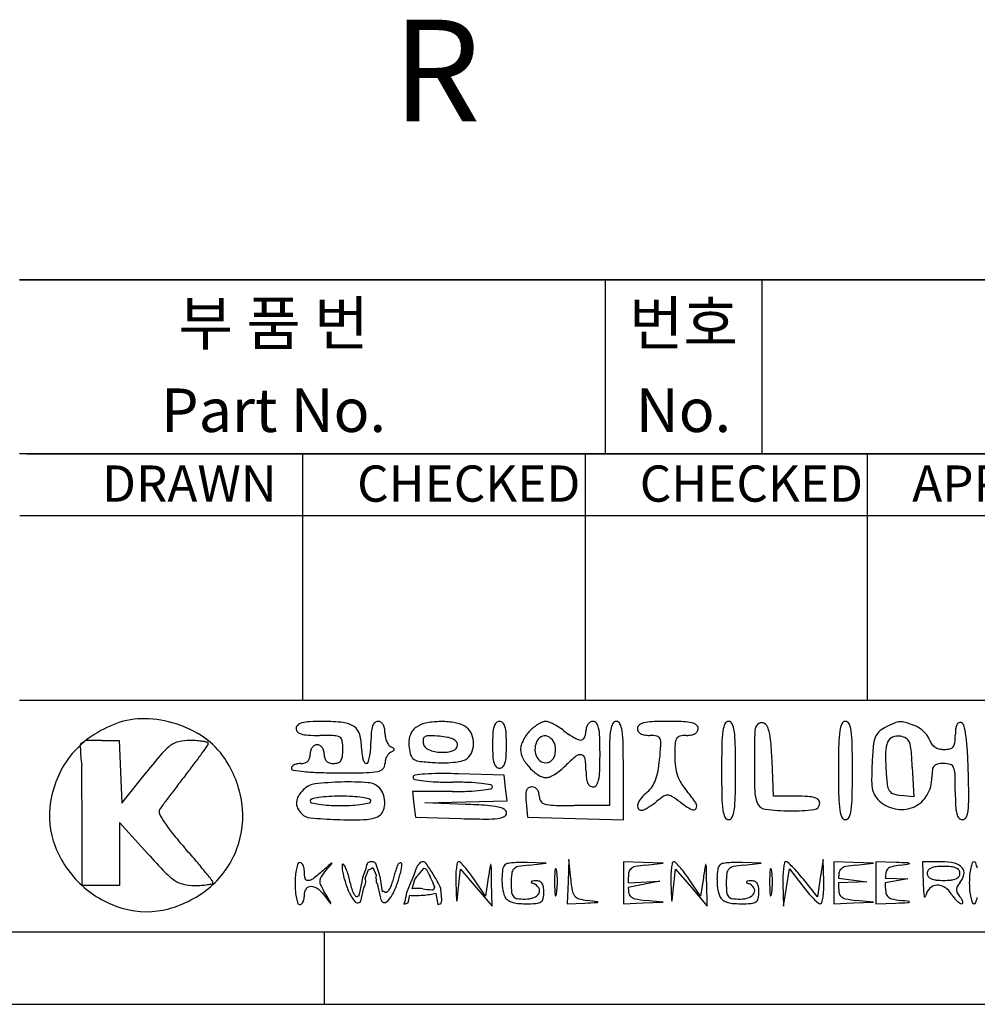
# Model space of a CAD drawing. Extents: x 0 to 367, y 0 to 257.
# Drawn here: x 184 to 250, y 0 to 68 of the extents above; entities that cross this region are included whole.
import ezdxf
from ezdxf.enums import TextEntityAlignment as Align

# ---------------------------------------------------------------- set-up
doc = ezdxf.new("R2010")
doc.units = 0
doc.header["$LTSCALE"] = 10
doc.header["$MEASUREMENT"] = 0
doc.linetypes.add('AUSGEZOGEN', pattern=[0])
doc.layers.get('0').update_dxf_attribs({"linetype": 'CONTINUOUS'})
doc.styles.get("Standard").update_dxf_attribs({"font": 'BareunDotum1.ttf', "width": 0.8})
doc.styles.add('style1', font='gulim.ttc')

msp = doc.modelspace()

# ---------------------------------------------------------------- linework, layer by layer
at = {"color": 5}
for p, q in [((362, 49.975), (184, 49.975)), ((224.4, 49.975), (224.4, 37.975)), ((235.2, 49.975), (235.2, 37.975)), ((203.505, 37.975), (203.505, 20.975)), ((223.005, 37.975), (223.005, 20.975)), ((242.505, 20.975), (242.505, 37.975)), ((184.005, 33.725), (262.005, 33.725)), ((184, 20.975), (362, 20.975))]:
    msp.add_line(p, q, dxfattribs=at)
at = {"color": 3}
for p, q in [((184, 49.975), (362, 49.975)), ((362, 37.975), (184, 37.975)), ((5, 5), (362, 5)), ((205, 5), (205, 0)), ((0, 0), (367, 0))]:
    msp.add_line(p, q, dxfattribs=at)
at = {"color": 3, "linetype": 'AUSGEZOGEN'}
msp.add_line((184.5, 37.975), (362, 37.975), dxfattribs=at)
at = {"linetype": 'ByBlock'}
for p, q in [((188.185, 17.726), (188.229, 18)), ((188.592, 18.192), (188.229, 18)), ((208.552, 9.725), (208.791, 9.056)), ((207.679, 8.774), (207.92, 9.437)), ((207.848, 8.677), (208.076, 9.299)), ((208.359, 9.44), (208.587, 8.906)), ((208.841, 8.843), (209.019, 7.762)), ((207.431, 7.48), (207.616, 8.359)), ((208.676, 8.335), (208.881, 7.41)), ((210.692, 7.671), (211.128, 8.724)), ((211.085, 7.965), (211.262, 8.618)), ((225.975, 8.386), (228.163, 8.497)), ((228.163, 8.497), (225.984, 8.061)), ((242.447, 8.453), (240.489, 8.386)), ((240.498, 8.71), (242.447, 8.453)), ((245.273, 8.645), (243.714, 8.386)), ((243.723, 8.7), (245.273, 8.645)), ((207.547, 7.108), (207.74, 8.03)), ((210.692, 7.671), (210.53, 6.898)), ((210.794, 6.998), (210.929, 7.529)), ((212.615, 8.134), (212.628, 8.068)), ((212.706, 7.654), (212.852, 6.886)), ((213.13, 7.194), (213.07, 7.768)), ((210.53, 6.898), (210.556, 7.022)), ((210.53, 6.898), (210.794, 6.998)), ((212.852, 6.886), (213.092, 6.946)), ((213.092, 6.946), (213.13, 7.194))]:
    msp.add_line(p, q, dxfattribs=at)
for p, q in [((189.661, 18.203), (190.855, 18.193)), ((190.855, 18.193), (190.951, 16.027)), ((224.685, 16.61), (224.685, 13.708)), ((236.001, 14.353), (235.907, 16.826)), ((245.585, 16.345), (245.681, 14.307)), ((190.951, 16.027), (191.046, 13.862)), ((191.046, 13.862), (192.767, 16.027)), ((217.428, 15.804), (214.283, 15.896)), ((217.53, 14.917), (217.428, 15.804)), ((225.653, 12.717), (225.653, 16.115)), ((213.859, 14.675), (211.096, 14.675)), ((211.096, 14.675), (211.198, 13.788)), ((217.632, 14.03), (217.53, 14.917)), ((237.6, 14.353), (236.001, 14.353)), ((245.681, 14.307), (244.779, 14.41)), ((211.198, 13.788), (211.3, 12.901)), ((211.945, 13.897), (214.789, 13.964)), ((214.767, 13.79), (211.945, 13.897)), ((214.789, 13.964), (217.632, 14.03)), ((218.94, 13.949), (219.041, 12.901)), ((224.685, 13.708), (222.266, 13.708)), ((188.305, 8.194), (188.305, 13.051)), ((190.897, 12.548), (190.891, 10.371)), ((192.854, 10.371), (190.897, 12.548)), ((211.3, 12.901), (214.445, 12.809)), ((219.041, 12.901), (222.347, 12.809)), ((222.347, 12.809), (225.653, 12.717)), ((190.891, 10.371), (190.885, 8.194)), ((220.331, 9.729), (219.014, 9.783)), ((219.121, 9.602), (220.331, 9.729)), ((221.895, 9.998), (221.839, 8.466)), ((222.017, 8.647), (221.895, 9.998)), ((227.023, 9.783), (225.653, 9.837)), ((225.653, 9.837), (225.653, 8.386)), ((228.394, 9.729), (227.023, 9.783)), ((227.185, 9.602), (228.394, 9.729)), ((235.167, 9.729), (233.85, 9.783)), ((233.958, 9.602), (235.167, 9.729)), ((239.43, 9.998), (239.234, 8.708)), ((239.476, 8.466), (239.43, 9.998)), ((241.537, 9.783), (240.166, 9.837)), ((240.166, 9.837), (240.166, 8.386)), ((242.908, 9.729), (241.537, 9.783)), ((241.699, 9.602), (242.908, 9.729)), ((244.44, 9.786), (243.069, 9.837)), ((243.069, 9.837), (243.069, 8.386)), ((247.595, 9.837), (246.295, 9.837)), ((246.295, 9.837), (246.338, 8.305)), ((207.939, 9.381), (207.939, 9.381)), ((208.587, 8.906), (208.587, 8.906)), ((208.841, 8.843), (208.841, 8.843)), ((214.28, 8.051), (214.411, 9.328)), ((214.411, 9.328), (215.504, 8.051)), ((229.117, 8.051), (229.247, 9.328)), ((229.247, 9.328), (230.341, 8.051)), ((236.906, 8.063), (237.102, 9.353)), ((237.102, 9.353), (238.028, 8.144)), ((189.595, 8.194), (188.305, 8.194)), ((190.885, 8.194), (189.595, 8.194)), ((207.848, 8.677), (207.848, 8.677)), ((211.159, 8.624), (211.159, 8.624)), ((216.138, 7.456), (215.332, 8.645)), ((216.334, 8.727), (216.138, 7.456)), ((216.597, 6.773), (216.564, 8.386)), ((221.839, 8.466), (221.782, 6.934)), ((225.653, 8.386), (225.653, 6.934)), ((230.974, 7.456), (230.168, 8.645)), ((231.17, 8.727), (230.974, 7.456)), ((231.434, 6.773), (231.4, 8.386)), ((236.664, 8.305), (236.71, 6.773)), ((239.038, 7.418), (238.07, 8.628)), ((239.234, 8.708), (239.038, 7.418)), ((240.166, 8.386), (240.166, 6.934)), ((243.069, 8.386), (243.069, 6.934)), ((207.74, 8.03), (207.74, 8.03)), ((210.929, 7.529), (210.929, 7.529)), ((215.504, 8.051), (216.597, 6.773)), ((230.341, 8.051), (231.434, 6.773)), ((236.71, 6.773), (236.906, 8.063)), ((207.591, 7.249), (207.591, 7.249)), ((207.591, 7.249), (207.591, 7.249)), ((221.782, 6.934), (222.992, 6.986)), ((225.653, 6.934), (227.023, 6.989)), ((227.023, 6.989), (228.394, 7.043)), ((228.394, 7.043), (227.185, 7.169)), ((240.166, 6.934), (241.537, 6.989)), ((241.537, 6.989), (242.908, 7.043)), ((242.908, 7.043), (241.699, 7.169)), ((243.069, 6.934), (244.44, 6.986))]:
    msp.add_line(p, q)
msp.add_lwpolyline([(203.001, 8.328, 0.020945), (203.024, 7.771, 0.033738), (203.095, 7.302, 0.036969), (203.198, 6.962, 0.31052), (203.323, 6.876, 0.191087), (203.446, 6.925, 0.088204), (203.551, 7.066, 0.068025), (203.622, 7.274, 0.048028), (203.646, 7.521, -0.144702), (203.779, 7.973, -0.269248), (204.109, 8.141, -0.158054), (204.584, 7.957, -0.060364), (205.082, 7.441, 0.000584), (205.457, 6.946, 0.690921), (205.474, 6.951, 0.151445), (205.463, 7, 0.000367), (205.096, 7.629, -0.019436), (204.795, 8.194, -0.121585), (204.728, 8.511, -0.139114), (204.822, 8.803, -0.028275), (205.15, 9.242, 0.000935), (205.548, 9.716, 0.677092), (205.536, 9.737, 0.152425), (205.48, 9.712, 0.000531), (204.913, 9.214, -0.015287), (204.239, 8.657, -0.150333), (203.898, 8.528, -0.357887), (203.707, 8.666, -0.064995), (203.646, 9.134, 0.048028), (203.622, 9.381, 0.068025), (203.551, 9.589, 0.088204), (203.446, 9.73, 0.191087), (203.323, 9.779, 0.31052), (203.198, 9.693, 0.036969), (203.095, 9.353, 0.033738), (203.024, 8.884, 0.020945)], format="xyb", close=True)
for centre, radius, start, end in [((192.528, 14.363), 5.339, 88.77152, 110.28523), ((192.481, 12.176), 7.527, 72.13896, 88.77154), ((193.442, 11.889), 7.977, 110.28519, 124.00167), ((192.482, 12.179), 7.524, 55.50313, 72.1389), ((203.382, 19.029), 0.307, 130.83792, 180.00001), ((203.396, 19.029), 0.321, 179.99994, 225.30489), ((203.645, 18.725), 0.709, 104.50009, 130.83791), ((204.121, 16.888), 2.607, 92.56044, 104.50015), ((204.946, -1.573), 21.086, 89.99995, 92.5605), ((204.946, 7.213), 12.3, 83.57972, 89.99998), ((206.138, 17.808), 1.638, 55.19605, 83.57967), ((206.506, 18.337), 0.994, 15.66739, 55.19601), ((209.969, 18.649), 1.714, 161.56511, 176.18021), ((208.875, 19.013), 0.561, 132.73103, 161.56501), ((208.72, 19.182), 0.331, 89.99999, 132.73117), ((208.72, 19.135), 0.378, 58.39554, 89.99993), ((208.668, 19.051), 0.476, 31.82748, 58.39551), ((208.432, 18.905), 0.754, 11.51583, 31.82746), ((207.592, 18.734), 1.611, 0.00002, 11.51593), ((211.987, 18.2), 1.107, 126.17487, 144.03553), ((212.342, 17.716), 1.708, 101.83802, 126.17499), ((213.089, 14.151), 5.349, 91.44644, 101.83804), ((213.093, 13.983), 5.518, 81.10653, 91.44644), ((213.575, 17.063), 2.4, 61.84499, 81.10658), ((214.225, 18.277), 1.023, 28.32964, 61.84505), ((218.673, 18.58), 2.032, 163.30075, 176.77607), ((217.312, 18.988), 0.611, 135.30494, 163.30074), ((217.106, 19.192), 0.321, 89.99994, 135.30489), ((217.106, 19.192), 0.321, 44.69511, 90.00006), ((216.899, 18.988), 0.611, 16.69926, 44.69506), ((215.538, 18.58), 2.032, 3.22393, 16.69925), ((221.343, 16.727), 3.027, 127.94013, 134.99994), ((221.289, 16.796), 2.94, 120.72421, 127.94018), ((221.028, 17.235), 2.43, 113.12196, 120.72416), ((220.287, 18.97), 0.543, 90.00006, 113.12195), ((220.287, 18.897), 0.616, 68.72847, 90), ((219.227, 16.173), 3.539, 62.89632, 68.72846), ((218.919, 15.572), 4.215, 57.21126, 62.89636), ((218.757, 15.32), 4.514, 51.81139, 57.21132), ((223.944, 18.868), 0.871, 163.4556, 179.99995), ((223.743, 18.928), 0.662, 143.13017, 163.45568), ((223.628, 19.014), 0.518, 119.80221, 143.13008), ((223.556, 19.139), 0.374, 90.00003, 119.80233), ((223.556, 19.221), 0.292, 35.70337, 89.99998), ((223.066, 18.868), 0.896, 12.09482, 35.70345), ((220.406, 18.298), 3.616, 1.93758, 12.09474), ((226.086, 18.731), 1.325, 151.21563, 170.53775), ((225.169, 19.235), 0.278, 90.00001, 151.21557), ((225.169, 19.24), 0.273, 24.63823, 90.00004), ((223.811, 18.617), 1.767, 8.10346, 24.63824), ((226.918, 19.029), 0.298, 127.74746, 179.99998), ((226.996, 19.029), 0.376, 180, 212.6421), ((227.233, 18.622), 0.812, 102.99464, 127.74758), ((227.764, 16.321), 3.174, 92.15889, 102.99461), ((228.717, -8.95), 28.463, 90.00005, 92.15889), ((228.717, -8.95), 28.463, 87.84111, 89.99995), ((229.669, 16.321), 3.174, 77.00539, 87.84111), ((230.2, 18.622), 0.812, 52.25242, 77.00536), ((230.515, 19.029), 0.298, 0.00002, 52.25254), ((230.436, 19.029), 0.377, 327.99235, 0.00003), ((234.256, 18.62), 1.756, 155.27676, 171.8699), ((232.91, 19.24), 0.273, 90, 155.27675), ((232.91, 19.24), 0.273, 24.72325, 90), ((231.563, 18.62), 1.756, 8.1301, 24.72324), ((235.352, 18.858), 0.632, 134.99995, 178.55495), ((235.184, 19.025), 0.395, 75.3156, 135.00004), ((235.168, 18.962), 0.46, 21.99907, 75.31562), ((232.731, 17.978), 3.088, 5.86608, 21.99908), ((242.319, 18.62), 1.756, 155.27676, 171.8699), ((240.973, 19.24), 0.273, 90, 155.27675), ((240.973, 19.24), 0.273, 24.72325, 90), ((239.626, 18.62), 1.756, 8.1301, 24.72324), ((244.553, 17.433), 1.863, 116.75503, 133.3012), ((248.691, 9.226), 11.054, 113.09166, 116.75507), ((244.786, 18.385), 1.098, 93.12952, 113.09161), ((244.785, 18.4), 1.083, 72.96315, 93.12948), ((242.003, 9.322), 10.577, 69.18328, 72.96309), ((245.185, 17.692), 1.623, 56.3923, 69.18324), ((244.861, 17.205), 2.208, 46.23764, 56.39228), ((249.464, 18.901), 0.894, 154.90265, 173.69037), ((248.93, 19.151), 0.303, 118.55362, 154.90266), ((248.888, 19.228), 0.216, 71.65242, 118.55349), ((248.863, 19.154), 0.294, 14.19499, 71.65255), ((242.633, 17.578), 6.721, 8.25252, 14.19505), ((192.665, 13.041), 6.588, 124.0017, 139.83365), ((193.724, 13.987), 5.33, 33.96296, 55.50302), ((203.6, 19.236), 0.611, 225.30494, 253.30074), ((204.009, 20.597), 2.032, 253.30075, 266.77607), ((204.688, 32.656), 14.111, 266.77604, 269.99998), ((204.688, -8.002), 26.548, 87.772, 90.00004), ((205.69, 17.757), 0.769, 59.03621, 87.77206), ((205.902, 18.109), 0.358, 8.86494, 59.03625), ((204.144, 17.675), 3.447, 359.99995, 15.66744), ((218.761, 18.062), 10.525, 176.18031, 179.99998), ((210.848, 18.734), 1.645, 180.00005, 190.93959), ((210.713, 18.708), 1.507, 190.93961, 202.61989), ((212.302, 18.077), 1.447, 161.26881, 176.49461), ((212.031, 18.169), 1.161, 144.03558, 161.26877), ((212.063, 18.256), 0.225, 113.28006, 168.73945), ((212.266, 17.783), 0.74, 88.52215, 113.28007), ((211.973, 6.418), 12.109, 85.29827, 88.5222), ((212.503, 12.861), 5.644, 79.62697, 85.29832), ((213.243, 16.905), 1.533, 64.67248, 79.62696), ((213.723, 18.007), 1.593, 4.27368, 28.32961), ((230.733, 17.9), 14.111, 176.77604, 179.99998), ((203.478, 17.9), 14.111, 0.00002, 3.22396), ((221.24, 16.976), 2.788, 145.04121, 153.43495), ((220.754, 17.316), 2.195, 135.00006, 145.04125), ((220.297, 17.837), 0.692, 117.82147, 159.00643), ((220.231, 17.962), 0.552, 69.04591, 117.82146), ((220.149, 17.747), 0.782, 29.90201, 69.04592), ((224.957, 23.202), 5.515, 231.81134, 236.17652), ((224.447, 22.441), 4.598, 236.17651, 241.17924), ((224.117, 21.841), 3.913, 241.17919, 246.12969), ((222.535, 18.649), 0.494, 310.24397, 331.35962), ((222.291, 18.782), 0.772, 331.35946, 347.94508), ((221.891, 18.868), 1.182, 347.94508, 359.99999), ((189.575, 17.255), 34.465, 359.99997, 1.93766), ((230.389, 18.014), 5.687, 170.53773, 178.63713), ((218.032, 17.794), 7.604, 1.1046, 8.10351), ((227.075, 19.08), 0.469, 212.64206, 240.2761), ((227.248, 19.384), 0.819, 240.27605, 260.16217), ((227.468, 20.648), 2.103, 260.16212, 269.99995), ((227.468, 16.026), 2.52, 78.52181, 90), ((227.911, 18.211), 0.29, 22.31668, 78.52184), ((229.635, 18.148), 0.354, 103.2773, 150.5252), ((230.007, 16.573), 1.972, 90.00001, 103.2773), ((230.007, 20.341), 1.796, 269.99995, 280.80023), ((230.197, 19.342), 0.779, 280.80022, 300.96381), ((230.355, 19.08), 0.473, 300.96381, 327.99233), ((239.999, 17.799), 7.557, 171.86989, 178.89055), ((225.82, 17.799), 7.557, 1.10945, 8.13011), ((338.196, 16.263), 103.509, 178.55482, 179.72502), ((248.063, 17.799), 7.557, 171.86989, 178.89055), ((233.883, 17.799), 7.557, 1.10945, 8.13011), ((245.282, 17.592), 2.4, 160.06654, 174.89527), ((243.947, 18.076), 0.98, 133.30118, 160.06659), ((244.437, 17.864), 0.601, 111.76487, 157.69328), ((244.611, 17.428), 1.07, 81.918, 111.76492), ((244.616, 17.463), 1.035, 58.40571, 81.91796), ((244.866, 17.87), 0.557, 21.03505, 58.40571), ((244.976, 17.324), 2.043, 35.75657, 46.23759), ((245.838, 17.945), 0.98, 17.60886, 35.75652), ((243.82, 18.572), 4.733, 353.50921, 360), ((252.437, 18.572), 3.884, 173.69031, 179.99996), ((237.62, 16.851), 11.786, 3.26397, 8.2525), ((201.354, 18.09), 13.174, 181.58266, 187.02185), ((189.276, 2.753), 15.454, 88.57376, 92.53722), ((196.411, 15.119), 3.392, 125.97497, 139.6154), ((195.28, 16.677), 1.466, 101.94256, 125.97492), ((195.751, 14.452), 3.741, 90.00005, 101.94251), ((195.751, 9.903), 8.29, 86.65327, 90.00002), ((195.984, 13.903), 4.282, 81.16706, 86.65335), ((146.754, 52.931), 61.249, 324.39945, 325.07439), ((196.056, 14.362), 3.818, 76.42159, 81.16707), ((196.934, 17.997), 0.0793, 0.00006, 76.42154), ((196.784, 17.997), 0.229, 325.07453, 0.00004), ((204.714, 17.315), 0.662, 143.13017, 163.45568), ((204.599, 17.401), 0.518, 119.80221, 143.13008), ((204.527, 17.527), 0.374, 90.00003, 119.80233), ((204.527, 17.527), 0.374, 60.19767, 89.99997), ((204.455, 17.401), 0.518, 36.86992, 60.19779), ((204.34, 17.315), 0.662, 16.54432, 36.86983), ((202.493, 17.578), 3.808, 359.99998, 8.86494), ((211.153, 17.675), 3.562, 180.00007, 186.57444), ((201.587, 18.062), 6.649, 355.20042, 359.99996), ((210.41, 18.581), 1.179, 202.61986, 215.64131), ((209.774, 18.125), 0.397, 215.64128, 244.98311), ((208.798, 16.033), 1.912, 58.30876, 64.98321), ((209.752, 17.578), 0.0968, 0.00003, 58.30871), ((213.39, 18.01), 2.538, 176.49459, 186.49231), ((213.789, 18.055), 2.938, 186.49233, 197.64748), ((212.602, 18.149), 0.774, 168.73944, 190.90064), ((212.421, 18.114), 0.59, 190.90073, 248.92681), ((213.613, 17.686), 0.669, 40.4181, 64.67257), ((213.776, 17.9), 0.426, 287.92654, 359.99998), ((213.865, 17.9), 0.338, 0.00001, 40.41797), ((213.667, 18.003), 1.65, 340.68631, 4.27362), ((230.733, 17.9), 14.111, 180.00002, 183.22396), ((203.478, 17.9), 14.111, 356.77604, 359.99998), ((219.516, 17.578), 0.959, 162.17006, 179.99997), ((220.976, 17.108), 2.493, 153.43491, 162.17012), ((221.021, 17.56), 1.468, 159.00642, 180.76523), ((219.855, 17.578), 1.121, 0.00003, 29.90192), ((222.72, 18.685), 0.462, 246.12967, 269.99995), ((222.72, 18.431), 0.208, 269.9999, 310.24391), ((289.384, 16.61), 64.699, 178.63723, 179.99994), ((130.957, 16.115), 94.695, 359.99998, 1.10463), ((193.623, 20.191), 34.69, 354.5115, 356.29382), ((227.404, 18.003), 0.839, 356.29385, 22.31678), ((245.309, 17.119), 16.109, 176.9876, 180.00003), ((230.033, 17.923), 0.812, 150.52521, 176.98764), ((326.373, 16.127), 93.947, 178.89055, 180.00001), ((139.446, 16.127), 93.947, 359.99999, 1.10945), ((213.052, 15.956), 22.871, 2.18071, 5.86612), ((334.436, 16.127), 93.947, 178.89055, 180.00001), ((147.51, 16.127), 93.947, 359.99999, 1.10945), ((271.38, 15.261), 28.602, 174.89519, 177.30955), ((245.627, 17.376), 1.887, 157.69321, 179.49336), ((243.592, 17.38), 1.922, 4.71965, 21.03508), ((247.743, 18.549), 1.018, 197.60882, 215.51618), ((247.594, 18.443), 0.835, 215.5162, 236.30685), ((247.642, 18.516), 0.923, 236.30688, 255.92594), ((248.102, 18.002), 0.39, 281.77955, 321.72821), ((247.979, 18.099), 0.546, 321.72812, 353.50922), ((192.557, 13.132), 6.446, 139.83369, 155.85699), ((231.981, -15.137), 50.089, 139.6153, 141.52481), ((171.323, 35.341), 31.031, 322.83232, 324.39945), ((203.053, 17.255), 0.99, 343.46931, 359.99998), ((204.914, 17.255), 0.871, 163.4556, 179.99995), ((204.139, 17.255), 0.871, 0.00005, 16.5444), ((206, 17.255), 0.99, 180.00002, 196.53069), ((205.624, 17.174), 0.652, 326.30993, 352.96547), ((202.348, 17.578), 3.953, 352.96557, 359.99997), ((209.561, 17.491), 1.959, 186.57447, 196.85834), ((205.792, 17.559), 2.406, 339.00239, 347.47121), ((204.707, 17.8), 3.518, 347.47119, 355.20043), ((210.346, 16.563), 1.144, 153.43491, 166.33619), ((210.196, 16.638), 0.977, 139.54946, 153.43493), ((209.8, 16.976), 0.456, 115.01699, 139.5495), ((208.798, 19.123), 1.912, 295.01679, 301.69124), ((209.752, 17.578), 0.0968, 301.69129, 359.99997), ((211.447, 17.311), 0.481, 197.64748, 240.12189), ((213.195, 20.124), 2.744, 248.92683, 267.53287), ((213.179, 19.748), 2.368, 267.53285, 287.92657), ((214.142, 17.836), 1.146, 309.69013, 340.68629), ((218.673, 17.221), 2.032, 183.22393, 196.69925), ((215.538, 17.221), 2.032, 343.30075, 356.77607), ((219.792, 17.578), 1.235, 179.99999, 209.06425), ((220.627, 17.554), 1.074, 180.76528, 208.26334), ((220.351, 17.406), 0.761, 208.26335, 242.07794), ((220.089, 17.422), 0.87, 328.0439, 347.58218), ((219.382, 17.578), 1.594, 347.5822, 0.00001), ((228.675, 9.424), 9.934, 129.36714, 135.00001), ((222.668, 16.746), 0.464, 77.22125, 129.36718), ((222.701, 16.892), 0.314, 8.64609, 77.22125), ((189.575, 17.255), 34.465, 358.06234, 0.00003), ((235.162, 17.119), 5.962, 180.00001, 187.08844), ((261.815, 17.232), 18.076, 179.49333, 183.63788), ((211.488, 14.73), 34.135, 2.71324, 4.71969), ((247.768, 19.016), 1.438, 255.92592, 269.99998), ((247.768, 19.605), 2.028, 270.00003, 281.77952), ((197.529, 14.565), 51.942, 1.60534, 3.26391), ((-39.835, 13.051), 228.14, 0.00002, 0.86106), ((152.712, 49.451), 54.387, 321.80282, 322.83231), ((192.03, 12.846), 7.373, 8.16918, 33.96291), ((202.933, 16.288), 0.18, 136.72766, 179.99992), ((203.166, 16.068), 0.501, 116.5651, 136.72779), ((203.306, 15.788), 0.814, 100.99883, 116.56503), ((203.398, 15.316), 1.294, 90, 100.99876), ((203.398, 17.6), 0.99, 270.00002, 286.53069), ((203.543, 17.11), 0.478, 286.53069, 315.00006), ((203.543, 17.11), 0.478, 314.99994, 343.46931), ((205.51, 17.11), 0.478, 196.53069, 225.00006), ((205.51, 17.11), 0.478, 224.99994, 253.46931), ((205.656, 17.6), 0.99, 253.46931, 269.99998), ((205.656, 17.598), 0.988, 269.99996, 288.57071), ((205.849, 17.024), 0.382, 288.57074, 326.30994), ((208.803, 17.262), 1.168, 196.85843, 209.73253), ((207.913, 16.753), 0.143, 209.73262, 270), ((207.913, 16.745), 0.134, 269.99988, 339.00234), ((208.737, 16.583), 0.466, 314.32282, 0.00004), ((210.264, 16.583), 1.06, 166.3362, 179.99993), ((211.739, 17.818), 1.066, 240.12191, 264.27576), ((214.124, 41.618), 24.986, 264.27569, 266.72488), ((213.202, 25.499), 8.841, 266.72487, 271.34023), ((213.264, 22.855), 6.196, 271.3402, 277.36473), ((213.444, 21.462), 4.791, 277.36468, 283.77371), ((214.413, 17.51), 0.722, 283.77357, 309.69017), ((217.312, 16.813), 0.611, 196.69926, 224.69506), ((217.106, 16.609), 0.321, 224.69511, 270.00006), ((217.106, 16.609), 0.321, 269.99994, 315.30489), ((216.899, 16.813), 0.611, 315.30494, 343.30074), ((221.676, 18.625), 3.391, 209.06416, 222.74547), ((221.615, 18.569), 3.308, 222.74545, 236.5318), ((220.291, 17.293), 0.632, 242.07796, 280.90064), ((220.294, 17.275), 0.615, 280.90071, 305.0362), ((220.271, 17.309), 0.655, 305.03607, 328.04385), ((218.73, 19.37), 4.131, 308.57266, 315.00002), ((217.663, 16.126), 5.409, 0.00006, 8.64602), ((218.992, 17.753), 9.204, 349.47523, 354.51141), ((232.141, 16.743), 2.918, 187.08844, 199.18608), ((295.218, 16.47), 60.53, 179.72497, 181.65189), ((270.497, 15.302), 27.718, 177.30953, 179.7539), ((247.486, 16.101), 0.519, 140.19447, 173.10308), ((247.394, 16.177), 0.4, 100.91787, 140.19442), ((247.746, 14.355), 2.255, 89.99997, 100.91801), ((247.746, 14.995), 1.615, 73.33443, 90.00006), ((248.106, 16.198), 0.36, 22.61985, 73.3344), ((247.275, 15.851), 1.26, 1.68303, 22.61983), ((193.362, 12.771), 7.329, 155.857, 170.41047), ((276.396, -47.869), 102.994, 141.80281, 142.35903), ((202.892, 16.288), 0.139, 179.99997, 261.4361), ((205.188, 31.531), 15.554, 261.43605, 264.28946), ((205.151, 31.165), 15.187, 264.28941, 268.15399), ((205.978, 56.831), 40.865, 268.15398, 270.00001), ((205.978, 136.965), 121, 269.99995, 270.92012), ((207.849, 20.515), 4.535, 270.92009, 280.85011), ((208.569, 16.756), 0.707, 280.8501, 314.32288), ((211.286, 15.654), 0.147, 98.44842, 179.99996), ((211.285, 15.654), 0.146, 180.00003, 258.68405), ((212.711, 6.059), 9.848, 94.39875, 98.44845), ((212.942, 3.052), 12.863, 90.03556, 94.39868), ((212.962, -29.108), 45.024, 88.31855, 90.03555), ((220.345, 16.648), 1.005, 236.53189, 269.99996), ((220.345, 16.234), 0.592, 269.99994, 294.53268), ((219.301, 18.522), 3.106, 294.53263, 301.71517), ((218.943, 19.102), 3.789, 301.71511, 308.57275), ((228.152, 16.126), 5.08, 179.99995, 185.84538), ((220.406, 16.212), 3.616, 347.90526, 358.06242), ((224.567, 16.717), 3.534, 339.18361, 349.47526), ((231.972, 16.684), 2.738, 199.18609, 211.74534), ((326.373, 16.126), 93.947, 179.99999, 181.10945), ((139.446, 16.126), 93.947, 358.89055, 0.00001), ((334.436, 16.126), 93.947, 179.99999, 181.10945), ((147.51, 16.126), 93.947, 358.89055, 0.00001), ((261.694, 17.225), 17.954, 183.63786, 186.64801), ((244.571, 15.643), 2.368, 329.52245, 0.00002), ((251.274, 15.643), 4.334, 173.10303, 180.00005), ((207.244, 14.675), 41.309, 359.99996, 1.68305), ((151.952, 13.287), 97.537, 0.54399, 1.60533), ((253.152, -29.942), 73.64, 142.359, 143.07428), ((204.539, 13.857), 1.353, 96.83409, 135.00002), ((206.646, -3.727), 19.062, 91.31115, 96.83408), ((206.655, -4.103), 19.438, 85.89886, 91.31116), ((207.958, 14.075), 1.214, 44.99999, 85.8989), ((212.886, 23.654), 8.305, 258.68412, 263.04953), ((213.139, 25.733), 10.399, 263.04948, 267.82932), ((213.88, 45.283), 29.962, 267.82926, 270.00002), ((213.88, -12.71), 28.03, 87.74532, 89.99995), ((214.54, 4.045), 11.262, 83.2901, 87.74532), ((214.625, 4.767), 10.535, 79.69529, 83.29019), ((216.485, 14.998), 0.137, 0.00001, 79.69524), ((216.485, 14.998), 0.137, 280.21509, 0.00005), ((219.343, 14.554), 0.444, 90.00002, 121.00586), ((219.343, 14.569), 0.428, 62.51148, 90.00004), ((219.31, 14.506), 0.499, 38.01394, 62.51156), ((224.266, 15.729), 1.173, 185.8453, 203.19858), ((223.636, 15.459), 0.488, 203.19859, 232.68018), ((223.556, 15.354), 0.356, 232.68017, 269.99996), ((223.556, 15.29), 0.292, 270.00002, 324.29663), ((223.066, 15.642), 0.896, 324.29655, 347.90518), ((226.293, 15.896), 1.611, 308.99887, 326.07367), ((225.728, 16.276), 2.292, 326.07364, 339.18373), ((233.67, 17.735), 4.735, 211.74536, 220.07868), ((245.631, 15.409), 2.852, 179.75389, 192.74793), ((244.877, 15.265), 1.024, 186.64798, 210.90608), ((258.61, -34.044), 80.468, 143.07425, 143.62268), ((204.055, 13.872), 0.96, 148.90364, 175.93668), ((205.235, 13.16), 2.338, 134.99994, 148.90367), ((205.708, 7.369), 6.971, 93.17783, 98.74611), ((206.139, -0.405), 14.758, 89.99996, 93.17784), ((206.139, -0.405), 14.758, 86.82216, 90.00004), ((206.571, 7.369), 6.971, 81.25389, 86.82217), ((207.974, 14.09), 1.192, 17.21527, 44.99995), ((207.43, 13.922), 1.761, 356.4723, 17.21522), ((213.859, 43.221), 28.546, 270.00005, 272.23291), ((214.526, 26.111), 11.423, 272.23289, 276.65833), ((214.606, 25.422), 10.729, 276.6583, 280.21493), ((219.776, 14.456), 0.861, 158.96251, 180.00953), ((224.207, 14.457), 5.291, 180.00959, 185.50733), ((219.289, 14.644), 0.339, 121.0059, 158.96251), ((219.211, 14.429), 0.625, 16.47373, 38.01403), ((218.953, 14.353), 0.894, 0.00005, 16.47372), ((220.464, 14.353), 0.617, 180.00003, 214.17173), ((229.227, 12.273), 3.051, 128.99883, 140.3122), ((232.083, 8.875), 6.582, 123.74736, 128.99886), ((228.692, 13.951), 0.477, 87.98971, 123.74744), ((228.688, 13.846), 0.582, 57.07897, 87.98963), ((222.815, 4.775), 11.389, 53.52328, 57.079), ((222.493, 8.33), 9.873, 34.24366, 40.07877), ((239.999, 14.454), 7.557, 181.10945, 188.13011), ((225.82, 14.454), 7.557, 351.86989, 358.89055), ((237.23, 14.797), 2.518, 181.6519, 200.9936), ((237.6, 0.566), 13.787, 86.73252, 89.99999), ((238.271, 12.329), 2.004, 73.16703, 86.73256), ((248.063, 14.454), 7.557, 181.10945, 188.13011), ((233.883, 14.454), 7.557, 351.86989, 358.89055), ((244.053, 15.052), 1.234, 192.74786, 215.08251), ((244.63, 15.457), 1.939, 215.08249, 231.00111), ((244.421, 14.992), 0.492, 210.90604, 251.32822), ((245.063, 16.893), 2.499, 251.3282, 263.45486), ((244.842, 15.483), 2.054, 295.61616, 329.52245), ((272.373, 14.675), 23.821, 180.00004, 182.38484), ((191.918, 13.015), 5.864, 170.41055, 201.17582), ((196.104, 12.001), 2.833, 143.62266, 149.80246), ((192.967, 12.98), 6.427, 339.57933, 8.16921), ((203.909, 13.882), 0.813, 175.93667, 205.86942), ((204.176, 14.03), 0.133, 103.79122, 180.00001), ((204.176, 14.03), 0.133, 179.99999, 256.20878), ((205.534, 8.496), 5.832, 98.74616, 103.79127), ((205.534, 19.564), 5.832, 256.20873, 261.25384), ((205.708, 20.691), 6.971, 261.25389, 266.82217), ((206.139, 28.465), 14.758, 266.82216, 270.00004), ((206.139, 28.465), 14.758, 269.99996, 273.17784), ((206.571, 20.691), 6.971, 273.17783, 278.74611), ((206.744, 8.496), 5.832, 76.20873, 81.25384), ((206.744, 19.564), 5.832, 278.74616, 283.79127), ((208.103, 14.03), 0.133, 359.99999, 76.20878), ((208.103, 14.03), 0.133, 283.79122, 0.00001), ((207.713, 13.904), 1.478, 333.65277, 356.47222), ((212.688, -40.786), 54.616, 86.28557, 87.81856), ((215.859, 8.062), 5.665, 78.18362, 86.28553), ((216.718, 12.164), 1.474, 60.37237, 78.1836), ((220.355, 14.279), 0.485, 214.17172, 255.06863), ((220.885, 16.265), 2.541, 255.06861, 268.64578), ((222.266, 74.688), 60.981, 268.64582, 270.00004), ((226.991, 13.694), 0.357, 162.38045, 209.95125), ((227.839, 13.425), 1.247, 140.31225, 162.38036), ((225.106, 17.362), 4.401, 300.33754, 305.05644), ((224.421, 18.338), 5.594, 305.05654, 308.99879), ((234.013, 19.921), 7.447, 233.52327, 240.62888), ((230.368, 13.69), 0.346, 328.53889, 34.2437), ((235.53, 14.145), 0.697, 200.99367, 262.68911), ((238.759, 13.869), 0.44, 276.67917, 0.00005), ((238.676, 13.667), 0.607, 45.0929, 73.16705), ((238.877, 13.869), 0.322, 359.99999, 45.09293), ((244.889, 15.777), 2.351, 231.00113, 261.63765), ((244.845, 15.477), 2.047, 261.63765, 295.61613), ((251.229, 13.794), 2.658, 182.38491, 194.35022), ((242.842, 14.15), 6.642, 352.99202, 0.54408), ((193.917, 13.274), 0.303, 149.80259, 206.84701), ((199.128, 15.912), 6.144, 206.84707, 213.24924), ((204.508, 14.173), 1.479, 205.86943, 224.99994), ((204.116, 13.781), 0.924, 225.00006, 265.18674), ((207.631, 15.704), 2.965, 271.58635, 290.99358), ((208.464, 13.532), 0.639, 290.99367, 333.65271), ((216.83, 14.187), 1.373, 277.08058, 296.31122), ((217.318, 13.199), 0.271, 296.31129, 359.99999), ((217.307, 13.199), 0.283, 0.00006, 60.37235), ((226.907, 13.646), 0.261, 209.95128, 269.99999), ((226.907, 13.742), 0.357, 269.99993, 295.80023), ((225.401, 16.858), 3.818, 295.80026, 300.3375), ((230.471, 13.627), 0.225, 240.6288, 328.5389), ((234.256, 13.633), 1.756, 188.1301, 204.72324), ((231.563, 13.633), 1.756, 335.27676, 351.8699), ((237.229, 27.391), 14.052, 262.68918, 269.65008), ((237.226, 26.958), 13.618, 269.65009, 276.67922), ((242.319, 13.633), 1.756, 188.1301, 204.72324), ((239.626, 13.633), 1.756, 335.27676, 351.8699), ((249.322, 13.307), 0.69, 194.35019, 221.71337), ((248.098, 13.504), 1.347, 333.09588, 352.99201), ((201.938, 17.754), 9.503, 213.24928, 219.02393), ((207.306, 51.665), 38.943, 265.1868, 267.90593), ((206.924, 41.224), 28.495, 267.90595, 271.58632), ((216.939, 97.777), 85.004, 268.3185, 269.46785), ((216.209, 19.185), 6.409, 269.46782, 277.08055), ((232.91, 13.013), 0.273, 204.72325, 270), ((232.91, 13.013), 0.273, 270, 335.27675), ((240.973, 13.013), 0.273, 204.72325, 270), ((240.973, 13.013), 0.273, 270, 335.27675), ((249.047, 13.062), 0.322, 221.71337, 269.99998), ((249.047, 13.023), 0.283, 270.00001, 333.09592), ((216.827, 29.821), 28.669, 219.02398, 221.5591), ((193.103, 13.474), 7.135, 201.1759, 227.73534), ((232.308, 45.839), 53.053, 221.95468, 223.8266), ((144.078, -34.676), 68.555, 40.60371, 41.55917), ((192.978, 12.976), 6.414, 310.95721, 339.57935), ((167.044, -14.989), 38.305, 39.12648, 40.60378), ((207.315, 9.497), 1.075, 173.12532, 185.98205), ((206.297, 9.62), 0.0496, 58.28259, 173.12526), ((206.155, 9.39), 0.32, 26.08705, 58.28259), ((203.179, 7.933), 3.634, 20.65732, 26.08703), ((208.272, 9.496), 0.358, 158.67166, 179.99999), ((208.258, 9.501), 0.343, 136.64179, 158.67153), ((208.246, 9.512), 0.327, 113.98835, 136.64169), ((208.236, 9.534), 0.303, 90.00003, 113.98841), ((208.236, 9.101), 0.736, 80.34171, 89.99996), ((208.285, 9.39), 0.443, 66.2033, 80.34175), ((208.358, 9.556), 0.262, 47.64822, 66.20326), ((208.485, 9.695), 0.0736, 15.50549, 47.64827), ((210.926, 9.142), 0.965, 150.50494, 160.66896), ((210.33, 9.479), 0.28, 104.94456, 150.50505), ((210.28, 9.668), 0.0839, 359.02371, 104.94447), ((208.015, 9.707), 2.349, 345.66177, 359.0238), ((212.476, 8.889), 1.222, 148.80463, 159.00639), ((212.292, 9), 1.008, 137.0139, 148.80459), ((212.101, 9.178), 0.747, 123.52792, 137.01397), ((211.81, 9.617), 0.22, 90.00003, 123.52799), ((211.81, 9.555), 0.282, 34.46502, 90.00001), ((196.693, -0.821), 18.618, 31.69841, 34.46497), ((218.457, 8.855), 4.361, 168.01733, 173.00586), ((214.283, 9.741), 0.0935, 89.47805, 168.01735), ((214.282, 9.646), 0.189, 44.70982, 89.47799), ((209.506, 4.919), 6.908, 41.36753, 44.7097), ((431.701, -24.507), 217.916, 170.99, 171.22767), ((216.493, 9.617), 0.0196, 33.92127, 170.98988), ((216.366, 9.532), 0.172, 1.31482, 33.92122), ((-336.491, -3.158), 553.176, 1.19575, 1.31492), ((217.881, 9.223), 0.565, 134.99993, 171.53397), ((217.689, 9.415), 0.293, 100.26847, 135.00005), ((218.563, 4.591), 5.196, 95.99187, 100.26839), ((218.618, 4.065), 5.724, 91.24434, 95.99188), ((220.031, 0.906), 8.744, 95.97164, 100.77966), ((218.673, 1.515), 8.275, 87.64254, 91.24432), ((228.092, 0.926), 8.723, 95.97164, 100.7721), ((233.293, 8.855), 4.361, 168.01733, 173.00586), ((229.119, 9.741), 0.0935, 89.47805, 168.01735), ((229.118, 9.646), 0.189, 44.70982, 89.47799), ((224.343, 4.919), 6.908, 41.36753, 44.7097), ((446.538, -24.507), 217.916, 170.99, 171.22767), ((231.33, 9.617), 0.0196, 33.92127, 170.98988), ((231.203, 9.532), 0.172, 1.31482, 33.92122), ((-321.655, -3.158), 553.176, 1.19575, 1.31492), ((232.718, 9.223), 0.565, 134.99993, 171.53397), ((232.525, 9.415), 0.293, 100.26847, 135.00005), ((233.399, 4.591), 5.196, 95.99187, 100.26839), ((233.454, 4.065), 5.724, 91.24434, 95.99188), ((234.867, 0.906), 8.744, 95.97164, 100.77966), ((233.51, 1.515), 8.275, 87.64254, 91.24432), ((241.074, 8.828), 4.407, 167.75228, 172.70462), ((236.861, 9.742), 0.0949, 89.99778, 167.75239), ((236.861, 9.632), 0.206, 47.77323, 89.99763), ((230.92, 3.086), 9.045, 45.00004, 47.77325), ((242.606, 0.926), 8.723, 95.97164, 100.7721), ((245.396, 4.498), 5.145, 97.07419, 103.86061), ((237.761, -167.583), 177.494, 87.57351, 87.84349), ((237.529, 67.889), 58.732, 277.07413, 277.68215), ((245.265, 9.503), 0.25, 60.60501, 87.57364), ((245.378, 9.703), 0.0195, 277.68228, 60.60513), ((247.746, 4.435), 5.08, 89.99995, 95.84538), ((247.595, 5.748), 4.089, 77.32625, 89.99998), ((247.746, 4.435), 5.08, 84.15462, 90.00005), ((248.272, 8.762), 1, 41.25348, 77.32626), ((251.963, 8.889), 2.406, 159.00239, 167.47121), ((249.842, 9.703), 0.134, 89.99988, 159.00234), ((249.842, 9.703), 0.134, 20.99766, 90.00012), ((247.721, 8.889), 2.406, 12.52879, 20.99761), ((197.02, 11.968), 4.14, 223.82664, 235.92976), ((130.259, -44.912), 85.724, 38.56222, 39.12647), ((209.451, 9.721), 3.223, 185.982, 193.1492), ((215.184, 11.06), 9.11, 193.14912, 196.45004), ((202.555, 7.697), 4.301, 15.08411, 20.6572), ((208.186, 9.496), 0.272, 180.00007, 192.43826), ((208.076, 9.466), 0.167, 270, 282.83169), ((208.023, 9.699), 0.406, 282.83159, 301.71741), ((207.563, 10.442), 1.28, 301.71754, 308.47763), ((210.554, 8.763), 1.972, 175.83122, 182.35865), ((208.579, 8.931), 0.246, 16.17162, 30.58579), ((208.182, 8.816), 0.659, 2.35867, 16.17174), ((219.575, 6.143), 10.119, 162.61517, 164.6757), ((218.646, 6.434), 9.145, 160.66897, 162.61514), ((201.161, 11.459), 9.423, 340.90368, 345.66175), ((224.803, 4.158), 14.426, 159.00635, 161.30773), ((205.522, 13.411), 7.478, 320.14194, 323.82506), ((214.445, 6.886), 3.576, 137.24523, 143.8251), ((211.924, 9.216), 0.144, 69.89226, 137.24518), ((211.881, 9.099), 0.269, 27.25669, 69.89226), ((201.379, 3.688), 12.083, 24.49544, 27.25673), ((200.963, 1.816), 13.599, 27.96804, 31.69835), ((223.996, 8.655), 9.907, 178.63011, 182.02681), ((219.14, 8.772), 5.05, 173.00585, 178.63002), ((209.663, 5.057), 6.7, 37.12151, 41.36756), ((206.352, 2.551), 10.852, 34.16286, 37.12145), ((221.746, 8.647), 4.472, 171.53401, 179.49354), ((224.133, 8.366), 6.221, 173.87979, 180.00005), ((218.453, 8.975), 0.509, 135.61894, 173.87982), ((218.504, 8.926), 0.58, 100.77959, 135.61889), ((240.544, 8.439), 19.637, 178.46512, 180.15646), ((223.744, 8.89), 2.831, 171.40122, 178.46515), ((220.978, 9.308), 0.0341, 66.8305, 171.40142), ((220.958, 9.261), 0.0848, 10.92317, 66.83037), ((218.338, 8.755), 2.753, 3.78338, 10.9231), ((214.283, 8.487), 6.817, 0.15642, 3.7834), ((231.793, 8.386), 5.818, 173.60312, 180), ((226.511, 8.978), 0.503, 135.164, 173.60314), ((226.572, 8.918), 0.588, 100.7721, 135.16408), ((238.832, 8.655), 9.907, 178.63011, 182.02681), ((233.977, 8.772), 5.05, 173.00585, 178.63002), ((224.499, 5.057), 6.7, 37.12151, 41.36756), ((221.189, 2.551), 10.852, 34.16286, 37.12145), ((236.583, 8.647), 4.472, 171.53401, 179.49354), ((238.97, 8.366), 6.221, 173.87979, 180.00005), ((233.29, 8.975), 0.509, 135.61894, 173.87982), ((233.341, 8.926), 0.58, 100.77959, 135.61889), ((255.38, 8.439), 19.637, 178.46512, 180.15646), ((238.58, 8.89), 2.831, 171.40122, 178.46515), ((235.815, 9.308), 0.0341, 66.8305, 171.40142), ((235.795, 9.261), 0.0848, 10.92317, 66.83037), ((233.175, 8.755), 2.753, 3.78338, 10.9231), ((229.12, 8.487), 6.817, 0.15642, 3.7834), ((246.563, 8.601), 9.903, 178.31245, 181.71121), ((241.733, 8.743), 5.071, 172.70463, 178.31254), ((231.508, 3.675), 8.213, 41.2631, 45.00006), ((227.679, 0.315), 13.307, 38.65998, 41.26315), ((246.307, 8.386), 5.818, 173.60312, 176.80157), ((241.025, 8.978), 0.503, 135.164, 173.60314), ((241.086, 8.918), 0.588, 100.7721, 135.16408), ((249.441, 8.386), 5.727, 173.70863, 176.8543), ((244.311, 8.951), 0.566, 139.28596, 173.70864), ((244.294, 8.966), 0.543, 103.8607, 139.28601), ((246.973, 9.031), 0.356, 142.68017, 179.99996), ((246.973, 9.031), 0.356, 180.00004, 217.31983), ((247.078, 8.951), 0.488, 113.19859, 142.68018), ((247.348, 8.321), 1.173, 95.8453, 113.19858), ((248.144, 8.321), 1.173, 66.80142, 84.1547), ((248.414, 8.951), 0.488, 37.31982, 66.80141), ((248.519, 9.031), 0.356, 0.00004, 37.31983), ((248.519, 9.031), 0.356, 322.68017, 359.99996), ((247.852, 9.228), 1.325, 320.30984, 347.82869), ((248.616, 9.063), 0.543, 347.82863, 41.25345), ((256.168, 8.386), 6.649, 175.20042, 179.99996), ((253.048, 8.648), 3.518, 167.47119, 175.20043), ((193.102, 13.474), 7.134, 227.73532, 254.29702), ((195.686, 9.995), 1.757, 235.92979, 257.2947), ((196.073, 11.714), 3.52, 257.29476, 270.00001), ((196.073, 16.372), 8.178, 269.99998, 273.39164), ((196.307, 12.429), 4.227, 273.3917, 278.94899), ((196.385, 11.934), 3.727, 278.9491, 283.8043), ((197.255, 8.393), 0.0804, 283.80437, 0.00006), ((197.123, 8.393), 0.212, 0.00005, 38.56216), ((211.791, 10.058), 5.572, 196.44999, 205.50443), ((201.116, 7.309), 5.791, 10.62521, 15.08409), ((210.782, 9.123), 4.043, 190.62533, 196.67779), ((209.587, 8.44), 1.972, 175.83122, 182.3589), ((208.137, 8.546), 0.518, 158.19031, 175.83114), ((207.753, 8.699), 0.105, 134.67185, 158.19038), ((207.156, 8.426), 0.706, 325.80984, 338.1904), ((206.981, 8.496), 0.894, 338.19031, 349.96042), ((207.215, 8.493), 0.659, 2.35867, 16.17174), ((207.04, 8.486), 0.835, 349.96051, 2.35866), ((211.777, 8.813), 3.196, 182.35875, 186.68842), ((208.761, 8.459), 0.159, 186.68836, 225.00004), ((208.676, 8.374), 0.0383, 224.99985, 270), ((207.393, 9.01), 2.395, 338.22931, 346.54775), ((204.501, 10.302), 5.889, 332.18835, 340.90365), ((220.906, 5.778), 11.499, 164.67564, 166.54779), ((211.308, 8.724), 0.18, 161.30767, 180), ((201.099, 3.56), 12.391, 21.65785, 24.49545), ((212.214, 7.791), 0.859, 359.99998, 27.96802), ((947.007, 34.243), 733.37, 182.026875, 182.112131), ((221.936, 8.646), 4.662, 179.4936, 187.8498), ((225.232, 8.366), 7.32, 179.99994, 185.09544), ((219.337, 8.433), 0.0383, 139.39871, 236.14115), ((219.407, 8.373), 0.131, 97.39996, 139.39862), ((219.706, 8.984), 0.702, 236.1411, 248.02549), ((219.721, 5.956), 2.568, 92.58303, 97.39998), ((219.136, 7.571), 0.822, 34.65479, 68.0255), ((219.634, 7.871), 0.651, 69.89488, 92.58294), ((219.728, 8.127), 0.379, 35.86038, 69.8949), ((219.559, 8.004), 0.588, 10.00685, 35.86032), ((242.063, 8.443), 21.156, 180.15636, 181.71868), ((213.952, 8.486), 7.149, 356.56794, 0.15642), ((232.734, 9.618), 10.761, 185.17977, 189.46866), ((961.843, 34.243), 733.37, 182.026875, 182.112131), ((236.772, 8.646), 4.662, 179.4936, 187.8498), ((240.068, 8.366), 7.32, 179.99994, 185.09544), ((234.173, 8.433), 0.0383, 139.39871, 236.14115), ((234.243, 8.373), 0.131, 97.39996, 139.39862), ((234.543, 8.984), 0.702, 236.1411, 248.02549), ((234.557, 5.956), 2.568, 92.58303, 97.39998), ((233.973, 7.571), 0.822, 34.65479, 68.0255), ((234.471, 7.871), 0.651, 69.89488, 92.58294), ((234.565, 8.127), 0.379, 35.86038, 69.8949), ((234.395, 8.004), 0.588, 10.00685, 35.86032), ((256.899, 8.443), 21.156, 180.15636, 181.71868), ((228.788, 8.486), 7.149, 356.56794, 0.15642), ((231.062, 8.215), 8.418, 357.71281, 1.71119), ((246.307, 8.386), 5.818, 180, 186.39688), ((249.441, 8.386), 5.727, 180.00004, 186.29137), ((261.627, 8.743), 15.294, 181.64223, 183.70184), ((247.078, 9.111), 0.488, 217.31982, 246.80141), ((247.306, 7.483), 0.732, 92.5902, 134.82191), ((247.348, 9.741), 1.173, 246.80142, 264.1547), ((247.746, 13.627), 5.08, 264.15462, 270.00005), ((247.316, 7.267), 0.948, 56.64641, 92.5902), ((247.746, 13.627), 5.08, 269.99995, 275.84538), ((248.144, 9.741), 1.173, 275.8453, 293.19858), ((248.414, 9.111), 0.488, 293.19859, 322.68018), ((250.199, 7.28), 1.725, 140.3098, 150.95069), ((256.168, 8.386), 6.649, 180.00004, 184.79958), ((192.375, 13.671), 7.334, 285.07068, 310.95719), ((208.862, 8.661), 2.327, 205.50442, 222.89097), ((208.603, 8.47), 1.77, 196.67783, 207.90203), ((207.729, 8.007), 0.78, 207.90209, 225.12115), ((207.449, 7.206), 0.276, 97.40266, 121.71742), ((207.431, 7.343), 0.137, 90, 97.4027), ((209.085, 7.623), 0.153, 93.69759, 115.36943), ((209.088, 7.575), 0.201, 58.28263, 93.69765), ((209.264, 7.86), 0.134, 238.28254, 299.47998), ((208.297, 8.3), 1.597, 309.17941, 332.18832), ((209.094, 8.162), 0.48, 299.48004, 323.21361), ((208.608, 8.525), 1.087, 323.21356, 338.2292), ((211.253, 9.099), 1.603, 258.31154, 271.25258), ((211.419, 6.203), 1.793, 89.74376, 100.73382), ((211.129, 14.81), 7.315, 271.2526, 275.44755), ((211.415, 5.299), 2.697, 81.65041, 89.74385), ((213.743, 21.158), 13.332, 261.65038, 264.34224), ((210.747, 18.806), 11.33, 275.44759, 277.88944), ((211.49, 13.445), 5.917, 277.88951, 281.86016), ((212.446, 8.073), 0.183, 264.34226, 322.13221), ((212.452, 8.069), 0.176, 322.13222, 21.65785), ((213.01, 7.791), 0.0635, 339.00209, 359.99995), ((-139.273, 44.186), 355.396, 354.01827, 354.16426), ((219.839, 8.357), 2.546, 187.84974, 200.99363), ((218.442, 7.761), 0.503, 185.09542, 221.09443), ((219.26, 7.974), 0.65, 290.12125, 332.33147), ((219.521, 7.837), 0.354, 332.33156, 34.6548), ((218.072, 7.741), 2.097, 347.71587, 359.99999), ((218.064, 7.741), 2.105, 0.00002, 10.0069), ((222.798, 7.865), 1.883, 181.71873, 190.92305), ((220.974, 7.513), 0.0245, 190.92334, 334.0344), ((220.491, 7.748), 0.562, 334.03414, 351.40132), ((216.701, 8.322), 4.394, 351.40115, 356.56789), ((222.919, 7.981), 0.81, 189.46864, 217.91635), ((222.727, 7.832), 0.567, 217.91634, 254.41844), ((231.793, 8.386), 5.818, 183.19843, 186.39688), ((226.511, 7.794), 0.503, 186.39686, 224.836), ((-124.437, 44.186), 355.396, 354.01827, 354.16426), ((234.676, 8.357), 2.546, 187.84974, 200.99363), ((233.279, 7.761), 0.503, 185.09542, 221.09443), ((234.096, 7.974), 0.65, 290.12125, 332.33147), ((234.357, 7.837), 0.354, 332.33156, 34.6548), ((232.909, 7.741), 2.097, 347.71587, 359.99999), ((232.901, 7.741), 2.105, 0.00002, 10.0069), ((237.635, 7.865), 1.883, 181.71873, 190.92305), ((235.81, 7.513), 0.0245, 190.92334, 334.0344), ((235.327, 7.748), 0.562, 334.03414, 351.40132), ((231.538, 8.322), 4.394, 351.40115, 356.56789), ((246.61, 14.71), 10.806, 217.4154, 220.57655), ((243.644, 12.169), 6.901, 220.57657, 224.99994), ((235.133, 8.052), 4.343, 351.15211, 357.71275), ((241.025, 7.794), 0.503, 186.39686, 224.836), ((244.311, 7.82), 0.566, 186.29136, 220.71404), ((248.389, 7.887), 2.029, 183.70189, 192.83413), ((246.393, 7.524), 0.132, 303.71882, 349.09781), ((247.472, 7.316), 0.967, 134.82195, 169.09786), ((246.975, 6.749), 1.568, 31.98521, 56.6464), ((250.495, 8.948), 2.583, 211.98523, 218.70432), ((249.078, 7.903), 0.443, 150.9507, 180.20279), ((249.082, 7.903), 0.447, 180.20271, 209.25885), ((250.24, 8.551), 1.775, 209.2588, 219.6902), ((253.048, 8.124), 3.518, 184.79957, 192.52881), ((207.34, 7.248), 0.25, 222.89101, 291.60594), ((207.25, 7.527), 0.102, 225.1211, 301.71749), ((207.339, 7.249), 0.251, 291.60598, 325.80303), ((209.677, 7.41), 0.796, 180, 180.00003), ((209.346, 7.41), 0.465, 179.99997, 226.58346), ((209.172, 7.226), 0.212, 226.58346, 309.17933), ((214.266, 7.219), 0.131, 182.11201, 215.98735), ((214.172, 7.151), 0.0151, 215.98715, 354.01798), ((217.951, 7.632), 0.523, 200.99361, 231.91192), ((218.259, 8.025), 1.023, 231.91178, 250.63302), ((218.543, 8.833), 1.879, 250.63294, 263.93764), ((218.372, 7.7), 0.411, 221.09445, 262.69326), ((218.879, 11.656), 4.399, 262.69316, 270.00002), ((218.914, 12.324), 5.39, 263.93765, 269.99997), ((218.879, 9.012), 1.755, 270.00001, 290.1213), ((218.914, 17.537), 10.603, 270.00001, 273.91614), ((219.591, 7.647), 0.689, 273.91611, 302.70768), ((219.768, 7.372), 0.362, 302.70766, 347.71596), ((223.681, 11.252), 4.118, 254.41844, 262.8781), ((206.579, 391.569), 384.933, 272.44368, 272.56904), ((197.688, -196.783), 205.536, 82.67843, 82.87805), ((223.829, 7.109), 0.0864, 272.56903, 315.2409), ((223.879, 7.06), 0.0165, 315.24109, 82.67845), ((226.572, 7.853), 0.588, 224.83592, 259.2279), ((228.092, 15.845), 8.723, 259.2279, 264.02836), ((229.102, 7.219), 0.131, 182.11201, 215.98735), ((229.009, 7.151), 0.0151, 215.98715, 354.01798), ((232.787, 7.632), 0.523, 200.99361, 231.91192), ((233.096, 8.025), 1.023, 231.91178, 250.63302), ((233.38, 8.833), 1.879, 250.63294, 263.93764), ((233.209, 7.7), 0.411, 221.09445, 262.69326), ((233.716, 11.656), 4.399, 262.69316, 270.00002), ((233.75, 12.324), 5.39, 263.93765, 269.99997), ((233.716, 9.012), 1.755, 270.00001, 290.1213), ((233.75, 17.537), 10.603, 270.00001, 273.91614), ((234.427, 7.647), 0.689, 273.91611, 302.70768), ((234.604, 7.372), 0.362, 302.70766, 347.71596), ((243.557, 12.082), 6.778, 225.00002, 228.65884), ((239.237, 7.172), 0.238, 228.65879, 269.99992), ((239.237, 7.047), 0.113, 270.00001, 344.64672), ((236.154, 7.893), 3.31, 344.64687, 351.15209), ((241.086, 7.853), 0.588, 224.83592, 259.2279), ((242.606, 15.845), 8.723, 259.2279, 264.02836), ((244.294, 7.805), 0.543, 220.71399, 256.1393), ((245.396, 12.273), 5.145, 256.13939, 262.92581), ((237.761, 184.354), 177.494, 272.15651, 272.42649), ((237.529, -51.118), 58.732, 82.31785, 82.92587), ((245.265, 7.269), 0.25, 272.42636, 299.39499), ((245.378, 7.068), 0.0195, 299.39487, 82.31772), ((246.446, 7.444), 0.0362, 192.83409, 303.71892), ((250.048, 8.589), 2.009, 218.70439, 226.81523), ((249.728, 8.249), 1.543, 226.81525, 235.54955), ((248.992, 7.175), 0.241, 235.54957, 270.00003), ((247.549, 6.318), 1.723, 32.05477, 39.69016), ((248.992, 7.014), 0.08, 270.00016, 332.71278), ((248.563, 6.952), 0.527, 13.60386, 32.05485), ((248.936, 7.043), 0.142, 332.71262, 13.60354), ((251.963, 7.883), 2.406, 192.52879, 200.99761), ((249.842, 7.069), 0.134, 200.99766, 270.00012), ((249.842, 7.069), 0.134, 269.99988, 339.00234), ((247.721, 7.883), 2.406, 339.00239, 347.47121), ((192.758, 12.249), 5.861, 254.29691, 285.07074)]:
    msp.add_arc(centre, radius, start, end)

# ---------------------------------------------------------------- texts
at = {"color": 3, "style": 'style1'}
for s, p in [('부 품 번', (201.516, 46.975)), ('번호', (229.8, 46.975)), ('Part No.', (201.516, 40.975)), ('No.', (229.8, 40.975))]:
    msp.add_text(s, height=3, dxfattribs=at).set_placement(p, align=Align.MIDDLE_CENTER)
for s, p in [('DRAWN', (189.679, 34.666)), ('CHECKED', (207.281, 34.666)), ('CHECKED', (226.781, 34.666)), ('APPROVED', (245.576, 34.666))]:
    msp.add_text(s, height=2.5, dxfattribs=at).set_placement(p)
at = {"insert": (209.727, 67.912), "char_height": 7, "width": 4.9, "attachment_point": 1}
msp.add_mtext('R', dxfattribs=at)

doc.saveas('drawing.dxf')
